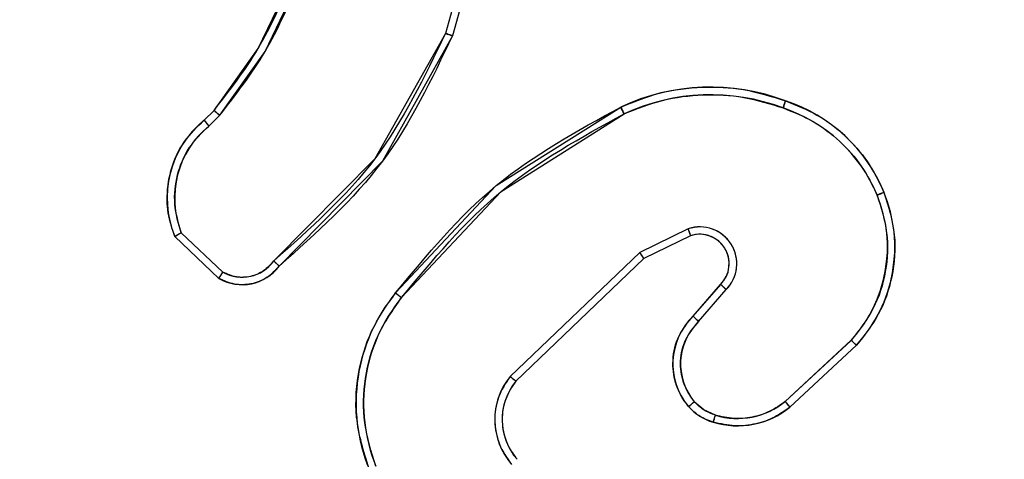
# Model space of a CAD drawing. Units: millimetres. Extents: x 2718 to 4355, y 2179 to 3187.
# Drawn here: x 3569 to 3571, y 2685 to 2687 of the extents above; entities that cross this region are included whole.
import ezdxf

# ---------------------------------------------------------------- set-up
doc = ezdxf.new("R2010")
doc.units = ezdxf.units.MM
doc.header["$LTSCALE"] = 100
doc.header["$PDSIZE"] = -1
doc.layers.add('VP-DIM', color=7, linetype='Continuous')
doc.layers.add('VP-HIC', color=6, linetype='Continuous')
doc.layers.add('VP-EQ', color=7, linetype='Continuous', true_color=0x8a3492)
doc.dimstyles.get("Standard").update_dxf_attribs({"dimtxt": 14, "dimasz": 20, "dimexe": 20, "dimexo": 50, "dimgap": 20, "dimtad": 0, "dimdec": 0, "dimzin": 0, "dimdsep": 46, "dimtxsty": 'Standard', "dimcen": -0.09, "dimadec": 0, "dimazin": 0, "dimtfac": 1, "dimtdec": 4, "dimtofl": 0, "dimtmove": 0, "dimatfit": 3, "dimfxl": 70, "dimfxlon": 1, "dimtolj": 1, "dimtzin": 0, "dimarcsym": 0})

# ---------------------------------------------------------------- blocks, each defined once
blk = doc.blocks.new('*D23')
at = {"layer": 'Defpoints', "color": 0}
for p in [(4098.9794, 3167.0425), (4098.9794, 2616.9639), (3186.4675, 2616.3802)]:
    blk.add_point(p, dxfattribs=at)
at = {"layer": 'VP-DIM', "color": 0, "lineweight": -2}
for p, q in [((3186.4675, 3097.0425), (3186.4675, 3187.0425)), ((4098.9794, 3097.0425), (4098.9794, 3187.0425)), ((3206.4675, 3167.0425), (3582.028, 3167.0425)), ((4078.9794, 3167.0425), (3654.6947, 3167.0425))]:
    blk.add_line(p, q, dxfattribs=at)
at = {"layer": 'VP-DIM', "color": 0}
for points in [[(3206.4675, 3170.3758), (3206.4675, 3163.7092), (3186.4675, 3167.0425)], [(4078.9794, 3163.7092), (4078.9794, 3170.3758), (4098.9794, 3167.0425)]]:
    blk.add_solid(points, dxfattribs=at)
at = {"layer": 'VP-DIM', "color": 0, "insert": (3618.3613, 3167.0425), "char_height": 14, "attachment_point": 5}
blk.add_mtext('\\A1;913', dxfattribs=at)
blk = doc.blocks.new('wd1415')
at = {"color": 7, "linetype": 'Continuous', "lineweight": 25}
for p, q in [((3569.7554, 2686.9172), (3569.6561, 2686.5641)), ((3569.7748, 2686.913), (3569.675, 2686.5578)), ((3569.0107, 2686.332), (3569.0375, 2686.3583)), ((3569.0234, 2686.3164), (3569.0528, 2686.3452)), ((3570.3059, 2686.0417), (3570.1761, 2685.9782)), ((3569.0505, 2685.9085), (3568.9323, 2686.0211)), ((3569.0612, 2685.9252), (3568.9498, 2686.0309)), ((3570.312, 2686.0229), (3570.1874, 2685.9621)), ((3570.1761, 2685.9782), (3569.8294, 2685.6465)), ((3570.1874, 2685.9621), (3569.8447, 2685.6341)), ((3570.3187, 2685.8075), (3570.3925, 2685.8925)), ((3570.3336, 2685.7934), (3570.4075, 2685.8786)), ((3570.7414, 2685.7431), (3570.5654, 2685.5797)), ((3570.7556, 2685.7298), (3570.5776, 2685.5645))]:
    blk.add_line(p, q, dxfattribs=at)
for points, knots in [([(3569.0375, 2686.3583), (3569.0793, 2686.412), (3569.1639, 2686.5206), (3569.2181, 2686.6471), (3569.2454, 2686.7111)], [0, 0, 0, 0, 0.494656, 1, 1, 1, 1]), ([(3569.0528, 2686.3452), (3569.0958, 2686.4005), (3569.1818, 2686.5112), (3569.2368, 2686.64), (3569.2643, 2686.7044)], [0, 0, 0, 0, 0.500004, 1, 1, 1, 1]), ([(3569.6561, 2686.5641), (3569.6001, 2686.4473), (3569.488, 2686.2136), (3569.2942, 2686.0416), (3569.1972, 2685.9556)], [0, 0, 0, 0, 0.499999, 1, 1, 1, 1]), ([(3569.675, 2686.5578), (3569.6748, 2686.5579), (3569.6744, 2686.558), (3569.6715, 2686.5589), (3569.6681, 2686.5601), (3569.6646, 2686.5612), (3569.6606, 2686.5626), (3569.6577, 2686.5636), (3569.6561, 2686.5641)], [0, 0, 0, 0, 0.2007666, 0.4340671, 0.5629208, 0.7005791, 0.8459545, 1, 1, 1, 1]), ([(3569.675, 2686.5578), (3569.6194, 2686.4411), (3569.5068, 2686.2044), (3569.3109, 2686.0301), (3569.2117, 2685.9417)], [0, 0, 0, 0, 0.493263, 1, 1, 1, 1]), ([(3570.1255, 2686.3672), (3570.1596, 2686.3809), (3570.2297, 2686.4092), (3570.3416, 2686.4234), (3570.4564, 2686.4181), (3570.5286, 2686.3954), (3570.5658, 2686.3836)], [0, 0, 0, 0, 0.243371, 0.499968, 0.741979, 1, 1, 1, 1]), ([(3570.1342, 2686.3489), (3570.1681, 2686.3624), (3570.2359, 2686.3894), (3570.3451, 2686.4026), (3570.455, 2686.3975), (3570.5247, 2686.3756), (3570.5595, 2686.3646)], [0, 0, 0, 0, 0.249919, 0.499965, 0.750016, 1, 1, 1, 1]), ([(3570.5658, 2686.3836), (3570.5657, 2686.3834), (3570.5656, 2686.3829), (3570.5647, 2686.3799), (3570.5635, 2686.3764), (3570.5624, 2686.3729), (3570.561, 2686.3689), (3570.56, 2686.3661), (3570.5595, 2686.3646)], [0, 0, 0, 0, 0.209352, 0.444822, 0.573188, 0.708688, 0.850982, 1, 1, 1, 1]), ([(3570.5658, 2686.3836), (3570.5946, 2686.3722), (3570.6521, 2686.3495), (3570.7263, 2686.2927), (3570.7885, 2686.223), (3570.8156, 2686.1674), (3570.8291, 2686.1395)], [0, 0, 0, 0, 0.249957, 0.499998, 0.749971, 1, 1, 1, 1]), ([(3569.0375, 2686.3583), (3569.0378, 2686.3581), (3569.0384, 2686.3575), (3569.0424, 2686.354), (3569.0475, 2686.3497), (3569.051, 2686.3467), (3569.0528, 2686.3452)], [0, 0, 0, 0, 0.279789, 0.558926, 0.77969, 1, 1, 1, 1]), ([(3569.523, 2685.8698), (3569.6075, 2685.9721), (3569.7764, 2686.1765), (3570.0092, 2686.3036), (3570.1255, 2686.3672)], [0, 0, 0, 0, 0.500126, 1, 1, 1, 1]), ([(3570.1255, 2686.3672), (3570.1256, 2686.3669), (3570.1259, 2686.3663), (3570.1279, 2686.3621), (3570.1308, 2686.3561), (3570.1331, 2686.3513), (3570.1342, 2686.3489)], [0, 0, 0, 0, 0.249996, 0.499674, 0.749707, 1, 1, 1, 1]), ([(3570.5595, 2686.3646), (3570.5869, 2686.3537), (3570.6418, 2686.3318), (3570.7123, 2686.2774), (3570.772, 2686.2113), (3570.7981, 2686.1582), (3570.8111, 2686.1317)], [0, 0, 0, 0, 0.249883, 0.499966, 0.750046, 1, 1, 1, 1]), ([(3568.9323, 2686.0211), (3568.9254, 2686.0418), (3568.9149, 2686.0734), (3568.9104, 2686.1331), (3568.9189, 2686.2), (3568.9529, 2686.2758), (3568.9922, 2686.314), (3569.0107, 2686.332)], [0, 0, 0, 0, 0.19021, 0.290679, 0.522265, 0.775148, 1, 1, 1, 1]), ([(3569.0107, 2686.332), (3569.0109, 2686.3317), (3569.0113, 2686.3312), (3569.0142, 2686.3276), (3569.0184, 2686.3225), (3569.0217, 2686.3184), (3569.0234, 2686.3164)], [0, 0, 0, 0, 0.250277, 0.500051, 0.749767, 1, 1, 1, 1]), ([(3569.539, 2685.8574), (3569.6225, 2685.9583), (3569.7895, 2686.1601), (3570.0193, 2686.286), (3570.1342, 2686.3489)], [0, 0, 0, 0, 0.4999909, 1, 1, 1, 1]), ([(3568.9499, 2686.0309), (3568.9425, 2686.0562), (3568.9277, 2686.1069), (3568.9364, 2686.1866), (3568.967, 2686.2607), (3569.0046, 2686.2978), (3569.0234, 2686.3164)], [0, 0, 0, 0, 0.2499902, 0.4999392, 0.7498073, 1, 1, 1, 1]), ([(3570.8291, 2686.1395), (3570.8409, 2686.1018), (3570.8639, 2686.0281), (3570.8549, 2685.9141), (3570.8201, 2685.8113), (3570.7768, 2685.7565), (3570.7556, 2685.7298)], [0, 0, 0, 0, 0.268412, 0.524551, 0.768413, 1, 1, 1, 1]), ([(3570.8291, 2686.1395), (3570.8288, 2686.1394), (3570.8283, 2686.139), (3570.8242, 2686.1372), (3570.8182, 2686.1347), (3570.8134, 2686.1327), (3570.8111, 2686.1317)], [0, 0, 0, 0, 0.250183, 0.500026, 0.749954, 1, 1, 1, 1]), ([(3570.8111, 2686.1317), (3570.8215, 2686.0985), (3570.8425, 2686.032), (3570.8372, 2685.9265), (3570.8058, 2685.8256), (3570.7629, 2685.7706), (3570.7414, 2685.7431)], [0, 0, 0, 0, 0.249969, 0.499953, 0.749863, 1, 1, 1, 1]), ([(3570.4075, 2685.8786), (3570.4144, 2685.8873), (3570.4281, 2685.9045), (3570.4368, 2685.937), (3570.4348, 2685.9701), (3570.4221, 2686.0009), (3570.4001, 2686.026), (3570.3711, 2686.0422), (3570.3382, 2686.0488), (3570.3167, 2686.044), (3570.3059, 2686.0417)], [0, 0, 0, 0, 0.125115, 0.250173, 0.374953, 0.499984, 0.624915, 0.75, 0.874978, 1, 1, 1, 1]), ([(3570.312, 2686.0229), (3570.3119, 2686.0232), (3570.3118, 2686.0238), (3570.3104, 2686.0281), (3570.3084, 2686.0343), (3570.3068, 2686.0392), (3570.3059, 2686.0417)], [0, 0, 0, 0, 0.250026, 0.499938, 0.749514, 1, 1, 1, 1]), ([(3568.9323, 2686.0211), (3568.9326, 2686.0212), (3568.933, 2686.0215), (3568.9358, 2686.023), (3568.9391, 2686.0249), (3568.9423, 2686.0267), (3568.9459, 2686.0287), (3568.9485, 2686.0302), (3568.9498, 2686.0309)], [0, 0, 0, 0, 0.213641, 0.451018, 0.578571, 0.71288, 0.853488, 1, 1, 1, 1]), ([(3570.3925, 2685.8925), (3570.3979, 2685.8991), (3570.409, 2685.9127), (3570.4156, 2685.937), (3570.4153, 2685.9613), (3570.4072, 2685.9862), (3570.3919, 2686.0057), (3570.3744, 2686.0176), (3570.3563, 2686.0252), (3570.3348, 2686.0284), (3570.3191, 2686.0246), (3570.312, 2686.0229)], [0, 0, 0, 0, 0.122042, 0.248494, 0.350858, 0.467295, 0.617031, 0.696884, 0.769136, 0.895989, 1, 1, 1, 1]), ([(3569.1972, 2685.9556), (3569.1887, 2685.946), (3569.1717, 2685.9269), (3569.1355, 2685.9121), (3569.0965, 2685.9099), (3569.073, 2685.9201), (3569.0612, 2685.9252)], [0, 0, 0, 0, 0.249958, 0.4999742, 0.7495712, 1, 1, 1, 1]), ([(3569.2117, 2685.9417), (3569.2115, 2685.9419), (3569.2111, 2685.9423), (3569.2086, 2685.9447), (3569.2058, 2685.9474), (3569.2032, 2685.9498), (3569.2003, 2685.9526), (3569.1983, 2685.9546), (3569.1972, 2685.9556)], [0, 0, 0, 0, 0.228341, 0.470554, 0.596778, 0.727583, 0.862138, 1, 1, 1, 1]), ([(3570.1874, 2685.9621), (3570.1873, 2685.9623), (3570.187, 2685.9626), (3570.1854, 2685.965), (3570.1834, 2685.9679), (3570.1813, 2685.9708), (3570.1789, 2685.9743), (3570.177, 2685.9769), (3570.1761, 2685.9782)], [0, 0, 0, 0, 0.194269, 0.425123, 0.554755, 0.693607, 0.842076, 1, 1, 1, 1]), ([(3569.2117, 2685.9417), (3569.2012, 2685.9304), (3569.1804, 2685.908), (3569.1369, 2685.8918), (3569.0912, 2685.8903), (3569.064, 2685.9025), (3569.0505, 2685.9085)], [0, 0, 0, 0, 0.254992, 0.506631, 0.754897, 1, 1, 1, 1]), ([(3569.0505, 2685.9085), (3569.0507, 2685.9087), (3569.0509, 2685.9091), (3569.0527, 2685.9118), (3569.0547, 2685.915), (3569.0566, 2685.918), (3569.0588, 2685.9215), (3569.0604, 2685.9239), (3569.0612, 2685.9252)], [0, 0, 0, 0, 0.215612, 0.453598, 0.581345, 0.715242, 0.855115, 1, 1, 1, 1]), ([(3570.3925, 2685.8925), (3570.3926, 2685.8924), (3570.3928, 2685.8922), (3570.3946, 2685.8907), (3570.397, 2685.8883), (3570.3999, 2685.8857), (3570.4034, 2685.8824), (3570.4061, 2685.8799), (3570.4075, 2685.8786)], [0, 0, 0, 0, 0.155995, 0.37486, 0.507375, 0.656044, 0.820299, 1, 1, 1, 1]), ([(3569.452, 2685.3989), (3569.4378, 2685.4448), (3569.4107, 2685.5327), (3569.4213, 2685.6654), (3569.4585, 2685.7796), (3569.5023, 2685.8409), (3569.523, 2685.8698)], [0, 0, 0, 0, 0.286586, 0.548815, 0.786617, 1, 1, 1, 1]), ([(3569.4705, 2685.4064), (3569.4584, 2685.4445), (3569.4341, 2685.5208), (3569.4379, 2685.642), (3569.4701, 2685.7589), (3569.516, 2685.8245), (3569.539, 2685.8574)], [0, 0, 0, 0, 0.249994, 0.499966, 0.749901, 1, 1, 1, 1]), ([(3569.539, 2685.8574), (3569.5377, 2685.8583), (3569.5353, 2685.8602), (3569.5319, 2685.8628), (3569.529, 2685.8651), (3569.526, 2685.8674), (3569.5236, 2685.8694), (3569.5232, 2685.8697), (3569.523, 2685.8698)], [0, 0, 0, 0, 0.150085, 0.293158, 0.4287, 0.557472, 0.792568, 1, 1, 1, 1]), ([(3570.3066, 2685.566), (3570.2989, 2685.5763), (3570.2843, 2685.596), (3570.2678, 2685.6376), (3570.2614, 2685.692), (3570.2763, 2685.7567), (3570.3048, 2685.7908), (3570.3187, 2685.8075)], [0, 0, 0, 0, 0.145311, 0.27604, 0.502104, 0.756355, 1, 1, 1, 1]), ([(3570.3187, 2685.8075), (3570.3189, 2685.8074), (3570.3192, 2685.8071), (3570.3215, 2685.8049), (3570.3243, 2685.8022), (3570.327, 2685.7997), (3570.3301, 2685.7967), (3570.3324, 2685.7945), (3570.3336, 2685.7934)], [0, 0, 0, 0, 0.2060795, 0.4408303, 0.5695689, 0.7054375, 0.8490938, 1, 1, 1, 1]), ([(3570.3221, 2685.5787), (3570.3111, 2685.5952), (3570.2892, 2685.6283), (3570.2819, 2685.6885), (3570.2953, 2685.7477), (3570.3208, 2685.7782), (3570.3336, 2685.7934)], [0, 0, 0, 0, 0.249952, 0.499885, 0.749648, 1, 1, 1, 1]), ([(3570.7556, 2685.7298), (3570.7554, 2685.73), (3570.755, 2685.7304), (3570.7518, 2685.7335), (3570.7471, 2685.7378), (3570.7433, 2685.7413), (3570.7414, 2685.7431)], [0, 0, 0, 0, 0.2499456, 0.4996942, 0.7495042, 1, 1, 1, 1]), ([(3569.8294, 2685.6465), (3569.8176, 2685.6286), (3569.7941, 2685.5927), (3569.785, 2685.5279), (3569.7965, 2685.4636), (3569.821, 2685.4285), (3569.8333, 2685.4109)], [0, 0, 0, 0, 0.250288, 0.500118, 0.750095, 1, 1, 1, 1]), ([(3569.8447, 2685.6341), (3569.8445, 2685.6343), (3569.844, 2685.6347), (3569.8405, 2685.6375), (3569.8354, 2685.6416), (3569.8314, 2685.6449), (3569.8294, 2685.6465)], [0, 0, 0, 0, 0.250205, 0.49987, 0.749523, 1, 1, 1, 1]), ([(3569.8447, 2685.6341), (3569.8344, 2685.6186), (3569.8138, 2685.5874), (3569.8053, 2685.5326), (3569.8122, 2685.4898), (3569.8264, 2685.4538), (3569.8394, 2685.4363), (3569.848, 2685.4248)], [0, 0, 0, 0, 0.244183, 0.489917, 0.713032, 0.811044, 1, 1, 1, 1]), ([(3570.3066, 2685.566), (3570.3069, 2685.5661), (3570.3074, 2685.5665), (3570.311, 2685.5694), (3570.3161, 2685.5736), (3570.3201, 2685.577), (3570.3221, 2685.5787)], [0, 0, 0, 0, 0.249861, 0.499909, 0.74975, 1, 1, 1, 1]), ([(3570.3724, 2685.5241), (3570.36, 2685.5288), (3570.3461, 2685.534), (3570.3315, 2685.5436), (3570.3209, 2685.5513), (3570.3128, 2685.5596), (3570.3066, 2685.566)], [0, 0, 0, 0, 0.4994081, 0.5602221, 0.6639902, 1, 1, 1, 1]), ([(3570.3785, 2685.5429), (3570.3678, 2685.5469), (3570.3465, 2685.5548), (3570.3302, 2685.5707), (3570.3221, 2685.5787)], [0, 0, 0, 0, 0.500042, 1, 1, 1, 1]), ([(3570.5776, 2685.5645), (3570.5642, 2685.5549), (3570.5365, 2685.535), (3570.4862, 2685.5177), (3570.4296, 2685.5112), (3570.3918, 2685.5197), (3570.3724, 2685.5241)], [0, 0, 0, 0, 0.226466, 0.468649, 0.726499, 1, 1, 1, 1]), ([(3570.5654, 2685.5797), (3570.5519, 2685.5701), (3570.5248, 2685.5509), (3570.4769, 2685.5359), (3570.427, 2685.5316), (3570.3946, 2685.5391), (3570.3785, 2685.5429)], [0, 0, 0, 0, 0.249968, 0.500003, 0.749982, 1, 1, 1, 1]), ([(3570.5776, 2685.5645), (3570.5774, 2685.5648), (3570.5771, 2685.5653), (3570.5743, 2685.5687), (3570.5703, 2685.5737), (3570.567, 2685.5777), (3570.5654, 2685.5797)], [0, 0, 0, 0, 0.24999, 0.499937, 0.749613, 1, 1, 1, 1]), ([(3570.3724, 2685.5241), (3570.3725, 2685.5244), (3570.3728, 2685.5249), (3570.3743, 2685.5292), (3570.3762, 2685.5355), (3570.3777, 2685.5404), (3570.3785, 2685.5429)], [0, 0, 0, 0, 0.249976, 0.499987, 0.75005, 1, 1, 1, 1])]:
    blk.add_open_spline(points, degree=3, knots=knots, dxfattribs=at)
blk = doc.blocks.new('14152d')
at = {"layer": 'VP-EQ', "color": 3}
blk.add_blockref('wd1415', (0, 0), dxfattribs=at)
blk = doc.blocks.new('wd14153')
at = {"color": 7, "linetype": 'Continuous', "lineweight": 25}
for p, q in [((4845.3206, 3150.9927), (4845.2214, 3150.6396)), ((4845.3401, 3150.9885), (4845.2402, 3150.6333)), ((4844.576, 3150.4075), (4844.6028, 3150.4338)), ((4844.5887, 3150.3919), (4844.618, 3150.4207)), ((4845.8712, 3150.1171), (4845.7414, 3150.0537)), ((4844.6158, 3149.984), (4844.4976, 3150.0966)), ((4844.6265, 3150.0007), (4844.5151, 3150.1064)), ((4845.8772, 3150.0984), (4845.7526, 3150.0376)), ((4845.7414, 3150.0537), (4845.3947, 3149.722)), ((4845.7526, 3150.0376), (4845.41, 3149.7096)), ((4845.884, 3149.883), (4845.9577, 3149.968)), ((4845.8988, 3149.8689), (4845.9728, 3149.9541)), ((4846.3067, 3149.8185), (4846.1307, 3149.6552)), ((4846.3209, 3149.8053), (4846.1429, 3149.64))]:
    blk.add_line(p, q, dxfattribs=at)
at = {"color": 7, "linetype": 'Continuous', "lineweight": 25, "flags": 128}
for points in [[(4844.6028, 3150.4338), (4844.7208, 3150.5993), (4844.8107, 3150.7866)], [(4844.618, 3150.4207), (4844.7393, 3150.5912), (4844.8296, 3150.7799)], [(4845.2214, 3150.6396), (4845.0329, 3150.3045), (4844.7625, 3150.0311)], [(4845.2402, 3150.6333), (4845.0533, 3150.2982), (4844.7769, 3150.0172)], [(4845.0883, 3149.9453), (4845.3577, 3150.2327), (4845.6907, 3150.4427)], [(4845.1043, 3149.9328), (4845.3705, 3150.2166), (4845.6995, 3150.4244)], [(4845.884, 3149.883), (4845.8848, 3149.8823), (4845.8874, 3149.8797), (4845.8896, 3149.8777), (4845.8922, 3149.8752), (4845.8954, 3149.8722), (4845.8988, 3149.8689)], [(4845.9437, 3149.6184), (4845.913, 3149.6323), (4845.8873, 3149.6542)]]:
    blk.add_lwpolyline(points, dxfattribs=at)
at = {"color": 7, "linetype": 'Continuous', "lineweight": 25}
for centre, radius, start, end in [((4845.5742, 3151.6627), 1.0822, 250.9735, 252.0257), ((4845.9302, 3149.933), 0.5631, 69.1088, 115.1708), ((4845.9308, 3149.9266), 0.5489, 69.3069, 114.9215), ((4845.3287, 3151.2639), 1.1027, 228.828, 229.8721), ((4845.0418, 3150.1218), 0.7239, 24.7111, 26.3143), ((4845.8528, 3150.5405), 0.2899, 339.729, 343.6907), ((4845.9955, 3150.0482), 0.4127, 22.666, 71.7483), ((4845.9988, 3150.0524), 0.4277, 22.3508, 71.9915), ((4844.747, 3150.199), 0.2697, 129.3784, 202.3225), ((4845.4984, 3151.1451), 1.181, 218.6485, 219.6242), ((4844.7478, 3150.1987), 0.2503, 129.473, 201.6339), ((4846.0359, 3150.0676), 0.3679, 317.3903, 22.2901), ((4846.0363, 3150.0678), 0.3872, 317.322, 22.3536), ((4846.2814, 3150.4505), 0.2612, 291.306, 295.6254), ((4845.9019, 3150.0231), 0.0989, 315.7725, 108.0823), ((4845.5255, 3149.9962), 0.3663, 16.2104, 19.2887), ((4843.6859, 3151.5699), 1.682, 298.8522, 299.5357), ((4845.9016, 3150.0234), 0.0789, 315.3496, 108.0399), ((4844.9921, 3149.5156), 0.9224, 34.4657, 35.6858), ((4844.6778, 3150.091), 0.1236, 239.9224, 323.3488), ((4844.6777, 3150.0912), 0.1039, 240.4757, 324.6695), ((4848.9739, 3154.4141), 6.0784, 226.14372, 226.33233), ((4843.8966, 3150.456), 0.8602, 326.7238, 328.0436), ((4844.4696, 3148.3369), 2.2079, 47.0947, 47.6254), ((4845.4475, 3149.6503), 0.4648, 140.6022, 202.2299), ((4845.4485, 3149.6498), 0.4457, 140.5781, 202.1429), ((4845.7544, 3150.7802), 1.068, 231.4178, 232.5055), ((4846.007, 3149.7558), 0.177, 134.0324, 220.2171), ((4846.008, 3149.7554), 0.1575, 133.8788, 219.989), ((4844.8333, 3148.2187), 2.1749, 46.8438, 47.3566), ((4845.537, 3149.6065), 0.1833, 140.9418, 220.9464), ((4846.0395, 3150.5003), 1.0107, 230.3617, 231.475), ((4845.5362, 3149.6069), 0.1628, 140.8519, 220.9351), ((4845.7024, 3149.8633), 0.2791, 307.3741, 311.4839), ((4846.0031, 3149.81), 0.2006, 252.7893, 309.491), ((4845.6678, 3149.2704), 0.6019, 37.8891, 39.7432), ((4845.977, 3149.7341), 0.1402, 221.3782, 253.6724), ((4846.0028, 3149.8101), 0.2203, 252.7948, 309.4853), ((4845.7607, 3149.6675), 0.1895, 339.0055, 344.9778)]:
    blk.add_arc(centre, radius, start, end, dxfattribs=at)
blk = doc.blocks.new('*D32')
at = {"layer": 'Defpoints', "color": 0}
for p in [(3948.9794, 3042.891), (3336.0553, 2614.3134), (3948.9794, 2611.4993)]:
    blk.add_point(p, dxfattribs=at)
at = {"layer": 'VP-DIM', "color": 0, "lineweight": -2}
for p, q in [((3336.0553, 2972.891), (3336.0553, 3062.891)), ((3948.9794, 2972.891), (3948.9794, 3062.891)), ((3356.0553, 3042.891), (3606.184, 3042.891)), ((3928.9794, 3042.891), (3678.8507, 3042.891))]:
    blk.add_line(p, q, dxfattribs=at)
at = {"layer": 'VP-DIM', "color": 0}
for points in [[(3356.0553, 3046.2244), (3356.0553, 3039.5577), (3336.0553, 3042.891)], [(3928.9794, 3039.5577), (3928.9794, 3046.2244), (3948.9794, 3042.891)]]:
    blk.add_solid(points, dxfattribs=at)
at = {"layer": 'VP-DIM', "color": 0, "insert": (3642.5173, 3042.891), "char_height": 14, "attachment_point": 5}
blk.add_mtext('\\A1;613', dxfattribs=at)

msp = doc.modelspace()

# ---------------------------------------------------------------- block references
at = {"layer": 'VP-EQ', "color": 0}
msp.add_blockref('14152d', (0, 0), dxfattribs=at)
at = {"layer": 'VP-HIC', "color": 3}
msp.add_blockref('wd14153', (-1275.5653, -464.0755), dxfattribs=at)

# ---------------------------------------------------------------- dimensions: what is measured, and where the dimension line sits
at = {"layer": 'VP-DIM', "color": 0}
dim = msp.add_linear_dim(base=(4098.9794, 3167.0425), p1=(3186.4675, 2616.3802), p2=(4098.9794, 2616.9639), dimstyle='Standard', dxfattribs=at)
dim.commit()
dim.dimension.update_dxf_attribs({"geometry": '*D23', "text_midpoint": (3618.3613, 3167.0425), "dimtype": 160})
dim = msp.add_linear_dim(base=(3948.9794, 3042.891), p1=(3336.0553, 2614.3134), p2=(3948.9794, 2611.4993), dimstyle='Standard', dxfattribs=at)
dim.commit()
dim.dimension.update_dxf_attribs({"geometry": '*D32', "text_midpoint": (3642.5173, 3042.891)})

doc.saveas('drawing.dxf')
